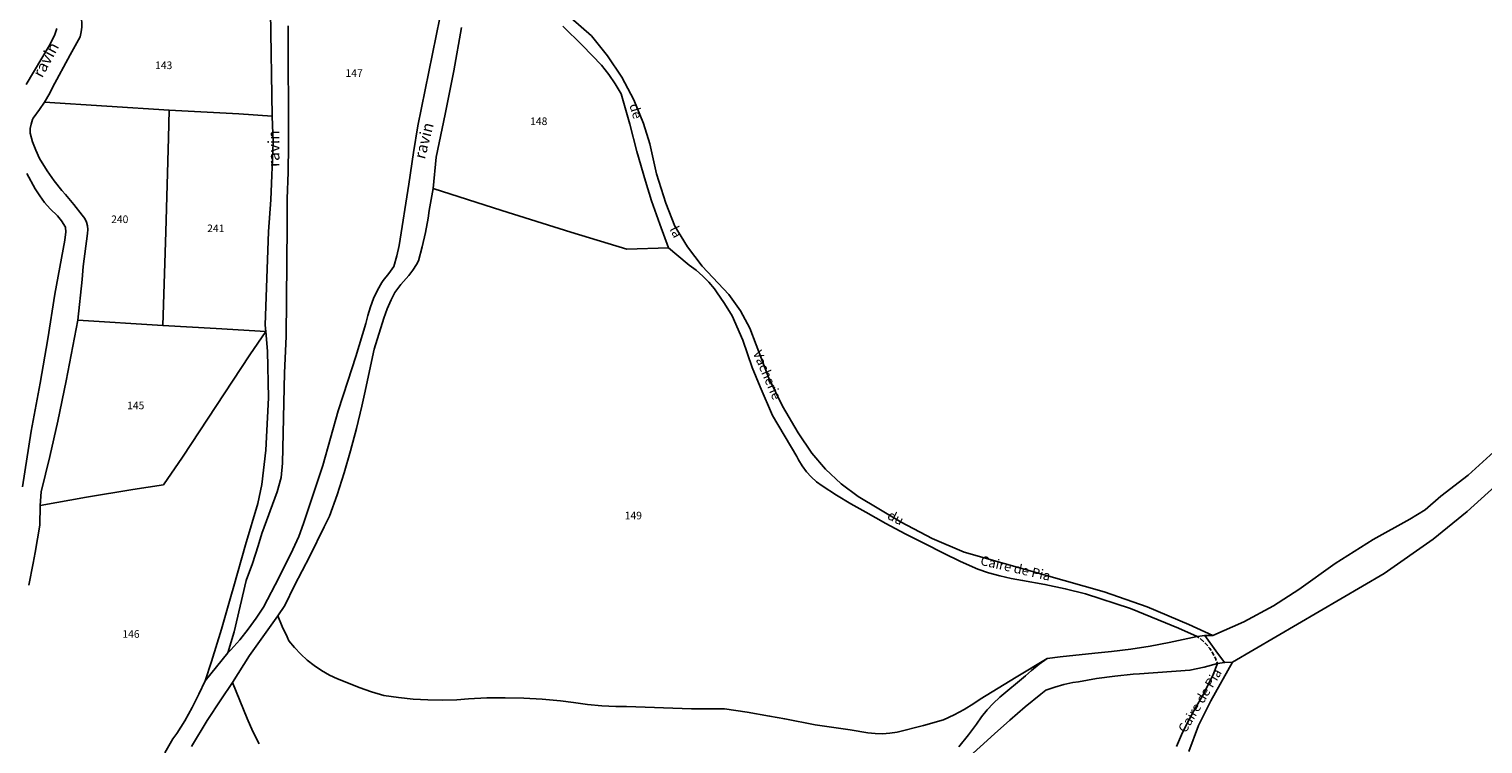
# Model space of a CAD drawing. Units: metres. Extents: x 1046040 to 1055388, y 6328416 to 6334622.
# Drawn here: x 1052582 to 1052965, y 6333557 to 6333745 of the extents above; entities that cross this region are included whole.
import ezdxf
from ezdxf.enums import TextEntityAlignment as Align

# ---------------------------------------------------------------- set-up
doc = ezdxf.new("R2010")
doc.units = ezdxf.units.M
doc.linetypes.add('TOPO1', pattern=[1, 0.6, -0.4])
for name, color, linetype in [('ig_cad_detail_lineaire', 252, 'TOPO1'), ('ig_cad_divers_texte', 8, 'CONTINUOUS'), ('ig_cad_hydro', 140, 'CONTINUOUS'), ('ig_cad_nom_voie', 8, 'CONTINUOUS'), ('ig_cad_parcel', 3, 'CONTINUOUS'), ('ig_cad_parcel_num', 3, 'CONTINUOUS')]:
    doc.layers.add(name, color=color, linetype=linetype)
doc.styles.add('Times New Roman', font='times.ttf')

msp = doc.modelspace()

# ---------------------------------------------------------------- linework, layer by layer
at = {"layer": 'ig_cad_detail_lineaire'}
msp.add_lwpolyline([(1052889.49, 6333585.39), (1052890.83, 6333584.38), (1052891.9, 6333583.34), (1052892.85, 6333582.19), (1052893.67, 6333580.93), (1052894.33, 6333579.61), (1052894.84, 6333578.21)], dxfattribs=at)
at = {"layer": 'ig_cad_hydro'}
for points in [[(1052690.06, 6333748.16), (1052684.24, 6333719.71), (1052683.06, 6333712.76), (1052681.84, 6333704.38), (1052679.31, 6333688.25), (1052678.68, 6333685.53), (1052677.89, 6333682.76), (1052676.59, 6333680.84), (1052675.15, 6333679), (1052674.76, 6333678.54), (1052673.6, 6333676.47), (1052672.6, 6333674.33), (1052671.75, 6333672.11), (1052671.08, 6333669.85), (1052670.58, 6333667.73), (1052667.93, 6333659.07), (1052665.8, 6333652.54), (1052663.29, 6333644.72), (1052659.25, 6333630.32), (1052654.15, 6333615.05), (1052652.85, 6333611.7), (1052651.29, 6333608.23), (1052647.71, 6333601.01), (1052643.56, 6333593.09), (1052641.62, 6333590.14), (1052639.53, 6333587.26), (1052637.31, 6333584.5), (1052634.97, 6333581.85), (1052634.19, 6333581.03), (1052628.25, 6333573.73), (1052626.59, 6333570.15), (1052624.78, 6333566.63), (1052622.83, 6333563.2), (1052620.72, 6333559.84), (1052619.73, 6333558.38), (1052617.63, 6333554.71)], [(1052645.47, 6333749.85), (1052645.91, 6333722.33), (1052646.13, 6333715.38), (1052645.55, 6333700.27), (1052644.94, 6333691.95), (1052644.03, 6333667.29), (1052644.19, 6333665.58), (1052644.62, 6333660.4), (1052644.88, 6333648.16), (1052644.21, 6333634.42), (1052643.18, 6333625.37), (1052642.08, 6333620.36), (1052638.84, 6333609.52), (1052635.75, 6333598.63), (1052635.01, 6333595.92), (1052632.52, 6333587.3), (1052629.88, 6333578.75), (1052628.25, 6333573.73), (1052634.19, 6333581.03), (1052635.87, 6333586.57), (1052639.01, 6333600.06), (1052640.66, 6333604.6), (1052642.16, 6333609.22), (1052643.11, 6333612.45), (1052647.16, 6333623.42), (1052648.25, 6333627.24), (1052648.6, 6333630.94), (1052649.09, 6333654.71), (1052649.56, 6333664.32), (1052649.83, 6333693.5), (1052649.78, 6333700.51), (1052650.05, 6333707.56), (1052650.14, 6333714.63), (1052650.04, 6333746.09)], [(1052589.15, 6333745.35), (1052588.62, 6333743.77), (1052587.94, 6333742.25), (1052587.1, 6333740.8), (1052581.06, 6333730.63)], [(1052581.79, 6333598.83), (1052582.95, 6333604.61), (1052583.45, 6333607.43), (1052584.66, 6333614.61), (1052584.8, 6333619.8), (1052584.99, 6333623.42), (1052587.28, 6333632.69), (1052589.41, 6333641.99), (1052591.61, 6333652.68), (1052594.72, 6333668.59), (1052595.83, 6333679.27), (1052596.05, 6333682.71), (1052597.22, 6333691.45), (1052597.3, 6333692.45), (1052597.19, 6333693.44), (1052596.93, 6333694.41), (1052596.5, 6333695.32), (1052595.83, 6333696.26), (1052593.67, 6333699.04), (1052591.39, 6333701.71), (1052590.45, 6333702.74), (1052588.48, 6333705.26), (1052586.64, 6333707.88), (1052584.61, 6333711.17), (1052583.62, 6333713.32), (1052582.77, 6333715.54), (1052582.1, 6333717.77), (1052582.16, 6333719), (1052582.38, 6333720.2), (1052582.77, 6333721.38), (1052582.94, 6333721.78), (1052584.61, 6333724.05), (1052585.88, 6333725.95), (1052587.3, 6333728.38), (1052588.04, 6333729.79), (1052592.63, 6333738.39), (1052595.28, 6333743.2), (1052595.59, 6333744.45), (1052595.73, 6333745.72)], [(1052624.62, 6333556.37), (1052628.79, 6333563.23), (1052632.37, 6333568.65), (1052635.44, 6333573.27), (1052639.91, 6333580.34), (1052647.39, 6333590.82), (1052649.24, 6333593.55), (1052651.77, 6333598.8), (1052655.76, 6333606.46), (1052659.59, 6333614.2), (1052660.93, 6333616.98), (1052662.96, 6333622.67), (1052664.84, 6333628.42), (1052666.54, 6333634.21), (1052668.09, 6333640.05), (1052669.48, 6333645.94), (1052670.17, 6333649.17), (1052672.75, 6333660.98), (1052675.32, 6333669.15), (1052676.18, 6333671.59), (1052677.18, 6333673.97), (1052678.15, 6333675.9), (1052679.74, 6333677.97), (1052681.84, 6333680.33), (1052682.92, 6333681.73), (1052683.88, 6333683.23), (1052684.39, 6333684.19), (1052685.4, 6333687.91), (1052686.24, 6333691.67), (1052686.92, 6333695.45), (1052687.21, 6333697.46), (1052688.25, 6333703.26), (1052689.09, 6333711.48), (1052691.48, 6333722.82), (1052693.72, 6333734.18), (1052695.78, 6333745.58)], [(1052581.25, 6333707.19), (1052583.44, 6333703.19), (1052584.63, 6333701.33), (1052585.94, 6333699.56), (1052587.41, 6333697.91), (1052589.3, 6333696.08), (1052590.37, 6333694.72), (1052591.45, 6333693.04), (1052591.5, 6333691.73), (1052591.38, 6333690.42), (1052591.25, 6333689.69), (1052588.59, 6333675.43), (1052586.75, 6333663.73), (1052584.74, 6333652.05), (1052582.36, 6333639.38), (1052580.09, 6333624.78)], [(1052967.68, 6333633.95), (1052960.91, 6333627.84), (1052953.69, 6333622.26), (1052949.53, 6333618.66), (1052945.57, 6333616.22), (1052935.91, 6333610.86), (1052925.9, 6333604.56), (1052916.3, 6333597.72), (1052909.59, 6333593.44), (1052901.77, 6333589.2), (1052893.64, 6333585.58), (1052891.51, 6333585.63), (1052894.46, 6333581.55), (1052896.75, 6333578.48), (1052898.8, 6333578.62), (1052938.78, 6333601.95), (1052951.71, 6333610.99), (1052960.62, 6333618.24), (1052969.82, 6333626.56)], [(1052828.57, 6333552.91), (1052836.17, 6333559.7), (1052840.13, 6333563.32), (1052844.18, 6333566.83), (1052848.34, 6333570.19), (1052849.65, 6333571.21), (1052851.99, 6333572.03), (1052854.36, 6333572.7), (1052856.79, 6333573.21), (1052858.26, 6333573.43), (1052863.03, 6333574.26), (1052867.82, 6333574.93), (1052872.64, 6333575.44), (1052874.29, 6333575.57), (1052887.6, 6333576.47), (1052891.33, 6333577.28), (1052894.84, 6333578.21), (1052896.75, 6333578.48), (1052894.46, 6333581.55), (1052891.51, 6333585.63), (1052889.49, 6333585.39), (1052882.13, 6333583.79), (1052877.09, 6333582.82), (1052872.01, 6333582.02), (1052866.91, 6333581.39), (1052862.56, 6333581), (1052853.39, 6333579.99), (1052850.04, 6333579.58), (1052847.9, 6333578.08), (1052845.86, 6333576.44), (1052844.27, 6333575), (1052837.5, 6333569.37), (1052835.79, 6333567.76), (1052834.2, 6333566.03), (1052832.73, 6333564.19), (1052831.41, 6333562.24), (1052829.31, 6333559.44), (1052826.76, 6333556.35)]]:
    msp.add_lwpolyline(points, dxfattribs=at)
at = {"layer": 'ig_cad_parcel'}
for points in [[(1052585.88, 6333725.95), (1052587.3, 6333728.38), (1052588.04, 6333729.79), (1052592.63, 6333738.39), (1052595.28, 6333743.2), (1052595.59, 6333744.45), (1052595.73, 6333745.72), (1052595.7, 6333747), (1052595.54, 6333748.12), (1052594.74, 6333752.79), (1052602.94, 6333751), (1052606.5, 6333750.4), (1052610.1, 6333749.97), (1052614.38, 6333749.68), (1052619.45, 6333749.46), (1052624.53, 6333749.4), (1052630.06, 6333749.53), (1052635.36, 6333749.47), (1052640.66, 6333749.6), (1052645.47, 6333749.85), (1052645.91, 6333722.33), (1052637.09, 6333722.94), (1052618.78, 6333723.83)], [(1052618.78, 6333723.83), (1052585.88, 6333725.95), (1052584.61, 6333724.05), (1052582.94, 6333721.78), (1052582.77, 6333721.38), (1052582.38, 6333720.2), (1052582.16, 6333719), (1052582.1, 6333717.77), (1052582.77, 6333715.54), (1052583.62, 6333713.32), (1052584.61, 6333711.17), (1052586.64, 6333707.88), (1052588.48, 6333705.26), (1052590.45, 6333702.74), (1052591.39, 6333701.71), (1052593.67, 6333699.04), (1052595.83, 6333696.26), (1052596.5, 6333695.32), (1052596.93, 6333694.41), (1052597.19, 6333693.44), (1052597.3, 6333692.45), (1052597.22, 6333691.45), (1052596.05, 6333682.71), (1052595.83, 6333679.27), (1052594.72, 6333668.59), (1052617.03, 6333667.16), (1052617.9, 6333691.85), (1052618.6, 6333716.55)], [(1052617.03, 6333667.16), (1052631.13, 6333666.43), (1052644.19, 6333665.58), (1052644.03, 6333667.29), (1052644.94, 6333691.95), (1052645.55, 6333700.27), (1052646.13, 6333715.38), (1052645.91, 6333722.33), (1052637.09, 6333722.94), (1052618.78, 6333723.83), (1052618.6, 6333716.55), (1052617.9, 6333691.85)], [(1052647.39, 6333590.82), (1052648.5, 6333587.99), (1052649.78, 6333585.23), (1052650.29, 6333584.24), (1052651.77, 6333582.42), (1052653.38, 6333580.73), (1052655.11, 6333579.16), (1052656.96, 6333577.7), (1052658.89, 6333576.39), (1052660.93, 6333575.22), (1052663.04, 6333574.2), (1052665.55, 6333573.22), (1052668.76, 6333571.92), (1052672.04, 6333570.8), (1052675.32, 6333569.83), (1052679.14, 6333569.28), (1052682.98, 6333568.89), (1052686.83, 6333568.67), (1052690.69, 6333568.62), (1052694.55, 6333568.73), (1052697.58, 6333568.95), (1052702.43, 6333569.18), (1052707.28, 6333569.24), (1052712.13, 6333569.13), (1052716.98, 6333568.85), (1052721.81, 6333568.4), (1052725.27, 6333567.98), (1052728.95, 6333567.46), (1052732.67, 6333567.11), (1052736.39, 6333566.93), (1052739.18, 6333566.91), (1052756.36, 6333566.29), (1052765, 6333566.29), (1052770.96, 6333565.44), (1052776.89, 6333564.43), (1052780.88, 6333563.66), (1052788.86, 6333562.15), (1052798.1, 6333560.77), (1052802.81, 6333560.01), (1052804.72, 6333559.81), (1052806.64, 6333559.78), (1052808.55, 6333559.92), (1052810.45, 6333560.21), (1052817.47, 6333561.96), (1052822.74, 6333563.45), (1052825.48, 6333564.73), (1052828.14, 6333566.15), (1052830.7, 6333567.72), (1052832.38, 6333568.84), (1052841.83, 6333574.68), (1052850.04, 6333579.58), (1052853.39, 6333579.99), (1052862.56, 6333581), (1052866.91, 6333581.39), (1052872.01, 6333582.02), (1052877.09, 6333582.82), (1052882.13, 6333583.79), (1052889.49, 6333585.39), (1052884.62, 6333587.58), (1052871.94, 6333592.68), (1052860.07, 6333596.59), (1052854.76, 6333597.9), (1052849.41, 6333599.06), (1052843.52, 6333600.12), (1052840.5, 6333600.63), (1052837.51, 6333601.29), (1052834.56, 6333602.12), (1052831.75, 6333603.09), (1052827.18, 6333605.1), (1052822.67, 6333607.26), (1052817.71, 6333609.87), (1052812.56, 6333612.4), (1052807.48, 6333615.09), (1052802.21, 6333618.08), (1052798.31, 6333620.24), (1052794.48, 6333622.55), (1052790.75, 6333624.99), (1052789.25, 6333626.04), (1052787.86, 6333627.33), (1052786.61, 6333628.73), (1052785.47, 6333630.24), (1052784.47, 6333631.86), (1052784.04, 6333632.68), (1052777.63, 6333643.51), (1052774.39, 6333651.1), (1052772.32, 6333656.18), (1052769.81, 6333663.38), (1052767.02, 6333669.76), (1052765.04, 6333672.96), (1052762.93, 6333676.06), (1052762.37, 6333676.85), (1052760.89, 6333678.59), (1052759.29, 6333680.22), (1052757.58, 6333681.74), (1052755.75, 6333683.11), (1052755.18, 6333683.5), (1052750.28, 6333687.68), (1052739.28, 6333687.27), (1052724.52, 6333691.75), (1052706.36, 6333697.42), (1052688.25, 6333703.26), (1052687.21, 6333697.46), (1052686.92, 6333695.45), (1052686.24, 6333691.67), (1052685.4, 6333687.91), (1052684.39, 6333684.19), (1052683.88, 6333683.23), (1052682.92, 6333681.73), (1052681.84, 6333680.33), (1052679.74, 6333677.97), (1052678.15, 6333675.9), (1052677.18, 6333673.97), (1052676.18, 6333671.59), (1052675.32, 6333669.15), (1052672.75, 6333660.98), (1052670.17, 6333649.17), (1052669.48, 6333645.94), (1052668.09, 6333640.05), (1052666.54, 6333634.21), (1052664.84, 6333628.42), (1052662.96, 6333622.67), (1052660.93, 6333616.98), (1052659.59, 6333614.2), (1052655.76, 6333606.46), (1052651.77, 6333598.8), (1052649.24, 6333593.55)], [(1052644.19, 6333665.58), (1052640.01, 6333659.49), (1052622.28, 6333632.51), (1052617.22, 6333625.27), (1052609.14, 6333624.02), (1052596.96, 6333622), (1052584.8, 6333619.8), (1052584.99, 6333623.42), (1052587.28, 6333632.69), (1052589.41, 6333641.99), (1052591.61, 6333652.68), (1052594.72, 6333668.59), (1052617.03, 6333667.16), (1052631.13, 6333666.43)]]:
    msp.add_lwpolyline(points, close=True, dxfattribs=at)
for points in [[(1052690.06, 6333748.16), (1052684.24, 6333719.71), (1052683.06, 6333712.76), (1052681.84, 6333704.38), (1052679.31, 6333688.25), (1052678.68, 6333685.53), (1052677.89, 6333682.76), (1052676.59, 6333680.84), (1052675.15, 6333679), (1052674.76, 6333678.54), (1052673.6, 6333676.47), (1052672.6, 6333674.33), (1052671.75, 6333672.11), (1052671.08, 6333669.85), (1052670.58, 6333667.73), (1052667.93, 6333659.07), (1052665.8, 6333652.54), (1052663.29, 6333644.72), (1052659.25, 6333630.32), (1052654.15, 6333615.05), (1052652.85, 6333611.7), (1052651.29, 6333608.23), (1052647.71, 6333601.01), (1052643.56, 6333593.09), (1052641.62, 6333590.14), (1052639.53, 6333587.26), (1052637.31, 6333584.5), (1052634.97, 6333581.85), (1052634.19, 6333581.03), (1052635.87, 6333586.57), (1052639.01, 6333600.06), (1052640.66, 6333604.6), (1052642.16, 6333609.22), (1052643.11, 6333612.45), (1052647.16, 6333623.42), (1052648.25, 6333627.24), (1052648.6, 6333630.94), (1052649.09, 6333654.71), (1052649.56, 6333664.32), (1052649.83, 6333693.5), (1052649.78, 6333700.51), (1052650.05, 6333707.56), (1052650.14, 6333714.63), (1052650.04, 6333746.09)], [(1052967.68, 6333633.95), (1052960.91, 6333627.84), (1052953.69, 6333622.26), (1052949.53, 6333618.66), (1052945.57, 6333616.22), (1052935.91, 6333610.86), (1052925.9, 6333604.56), (1052916.3, 6333597.72), (1052909.59, 6333593.44), (1052901.77, 6333589.2), (1052893.64, 6333585.58), (1052887.34, 6333588.55), (1052876.31, 6333593.16), (1052865.03, 6333597.15), (1052828.15, 6333607.51), (1052819.67, 6333611.16), (1052811.51, 6333615.4), (1052800.24, 6333622.24), (1052795.73, 6333625.53), (1052791.65, 6333629.35), (1052788.06, 6333633.64), (1052784.4, 6333638.92), (1052780.25, 6333645.96), (1052776.71, 6333653.32), (1052771.71, 6333666.51), (1052769.22, 6333671.1), (1052766.16, 6333675.35), (1052759.14, 6333682.85), (1052755.25, 6333687.93), (1052751.91, 6333693.38), (1052749.52, 6333699.36), (1052747.08, 6333707.08), (1052745.31, 6333714.97), (1052743.66, 6333720.37), (1052741.12, 6333726.61), (1052737.96, 6333732.58), (1052734.21, 6333738.19), (1052729.94, 6333743.39), (1052724.58, 6333748.19)], [(1052589.15, 6333745.35), (1052588.62, 6333743.77), (1052587.94, 6333742.25), (1052587.1, 6333740.8), (1052581.06, 6333730.63)], [(1052695.78, 6333745.58), (1052693.72, 6333734.18), (1052691.48, 6333722.82), (1052689.09, 6333711.48), (1052688.25, 6333703.26), (1052706.36, 6333697.42), (1052724.52, 6333691.75), (1052739.28, 6333687.27), (1052750.28, 6333687.68), (1052747.98, 6333693.84), (1052745.82, 6333700.04), (1052744.2, 6333705.16), (1052741.92, 6333713.02), (1052740.08, 6333720.15), (1052737.78, 6333728.2), (1052736.22, 6333730.77), (1052734.51, 6333733.26), (1052732.64, 6333735.69), (1052727.61, 6333740.9), (1052722.46, 6333745.99)], [(1052581.25, 6333707.19), (1052583.44, 6333703.19), (1052584.63, 6333701.33), (1052585.94, 6333699.56), (1052587.41, 6333697.91), (1052589.3, 6333696.08), (1052590.37, 6333694.72), (1052591.45, 6333693.04), (1052591.5, 6333691.73), (1052591.38, 6333690.42), (1052591.25, 6333689.69), (1052588.59, 6333675.43), (1052586.75, 6333663.73), (1052584.74, 6333652.05), (1052582.36, 6333639.38), (1052580.09, 6333624.78)], [(1052581.79, 6333598.83), (1052582.95, 6333604.61), (1052583.45, 6333607.43), (1052584.66, 6333614.61), (1052584.8, 6333619.8), (1052596.96, 6333622), (1052609.14, 6333624.02), (1052617.22, 6333625.27), (1052622.28, 6333632.51), (1052640.01, 6333659.49), (1052644.19, 6333665.58), (1052644.62, 6333660.4), (1052644.88, 6333648.16), (1052644.21, 6333634.42), (1052643.18, 6333625.37), (1052642.08, 6333620.36), (1052638.84, 6333609.52), (1052635.75, 6333598.63), (1052635.01, 6333595.92), (1052632.52, 6333587.3), (1052629.88, 6333578.75), (1052628.25, 6333573.73), (1052626.59, 6333570.15), (1052624.78, 6333566.63), (1052622.83, 6333563.2), (1052620.72, 6333559.84), (1052619.73, 6333558.38), (1052617.63, 6333554.71)], [(1052887.28, 6333555.12), (1052889.89, 6333561.91), (1052893.12, 6333568.46), (1052898.8, 6333578.62), (1052938.78, 6333601.95), (1052951.71, 6333610.99), (1052960.62, 6333618.24), (1052969.82, 6333626.56)], [(1052826.76, 6333556.35), (1052829.31, 6333559.44), (1052831.41, 6333562.24), (1052832.73, 6333564.19), (1052834.2, 6333566.03), (1052835.79, 6333567.76), (1052837.5, 6333569.37), (1052844.27, 6333575), (1052845.86, 6333576.44), (1052847.9, 6333578.08), (1052850.04, 6333579.58), (1052841.83, 6333574.68), (1052832.38, 6333568.84), (1052830.7, 6333567.72), (1052828.14, 6333566.15), (1052825.48, 6333564.73), (1052822.74, 6333563.45), (1052817.47, 6333561.96), (1052810.45, 6333560.21), (1052808.55, 6333559.92), (1052806.64, 6333559.78), (1052804.72, 6333559.81), (1052802.81, 6333560.01), (1052798.1, 6333560.77), (1052788.86, 6333562.15), (1052780.88, 6333563.66), (1052776.89, 6333564.43), (1052770.96, 6333565.44), (1052765, 6333566.29), (1052756.36, 6333566.29), (1052739.18, 6333566.91), (1052736.39, 6333566.93), (1052732.67, 6333567.11), (1052728.95, 6333567.46), (1052725.27, 6333567.98), (1052721.81, 6333568.4), (1052716.98, 6333568.85), (1052712.13, 6333569.13), (1052707.28, 6333569.24), (1052702.43, 6333569.18), (1052697.58, 6333568.95), (1052694.55, 6333568.73), (1052690.69, 6333568.62), (1052686.83, 6333568.67), (1052682.98, 6333568.89), (1052679.14, 6333569.28), (1052675.32, 6333569.83), (1052672.04, 6333570.8), (1052668.76, 6333571.92), (1052665.55, 6333573.22), (1052663.04, 6333574.2), (1052660.93, 6333575.22), (1052658.89, 6333576.39), (1052656.96, 6333577.7), (1052655.11, 6333579.16), (1052653.38, 6333580.73), (1052651.77, 6333582.42), (1052650.29, 6333584.24), (1052649.78, 6333585.23), (1052648.5, 6333587.99), (1052647.39, 6333590.82), (1052639.91, 6333580.34), (1052635.44, 6333573.27), (1052639.26, 6333563.76), (1052640.76, 6333560.38), (1052642.42, 6333557.07)], [(1052884.06, 6333556.43), (1052885.68, 6333560.08), (1052887.46, 6333563.65), (1052889.2, 6333566.8), (1052890.84, 6333569.58), (1052892.35, 6333572.42), (1052893.7, 6333575.33), (1052894.84, 6333578.21), (1052891.33, 6333577.28), (1052887.6, 6333576.47), (1052874.29, 6333575.57), (1052872.64, 6333575.44), (1052867.82, 6333574.93), (1052863.03, 6333574.26), (1052858.26, 6333573.43), (1052856.79, 6333573.21), (1052854.36, 6333572.7), (1052851.99, 6333572.03), (1052849.65, 6333571.21), (1052848.34, 6333570.19), (1052844.18, 6333566.83), (1052840.13, 6333563.32), (1052836.17, 6333559.7), (1052828.57, 6333552.91)], [(1052642.42, 6333557.07), (1052640.76, 6333560.38), (1052639.26, 6333563.76), (1052635.44, 6333573.27), (1052632.37, 6333568.65), (1052628.79, 6333563.23), (1052624.62, 6333556.37)]]:
    msp.add_lwpolyline(points, dxfattribs=at)

# ---------------------------------------------------------------- texts
at = {"layer": 'ig_cad_divers_texte', "style": 'Times New Roman'}
for rotation, p in [(61.8, (1052586.09, 6333731.74)), (90.4, (1052648.74, 6333708.94)), (75.7, (1052686.98, 6333710.57))]:
    msp.add_text('ravin', height=3, rotation=rotation, dxfattribs=at).set_placement(p, align=Align.BOTTOM_LEFT)
at = {"layer": 'ig_cad_nom_voie', "style": 'Times New Roman'}
for s, rotation, p in [('de', 287, (1052739.17, 6333724.95)), ('de', 287, (1052739.17, 6333724.95)), ('la', 296.1, (1052749.79, 6333692.25)), ('la', 296.1, (1052749.79, 6333692.25)), ('Vacherie', 293.1, (1052771.73, 6333659.7)), ('Vacherie', 293.1, (1052771.73, 6333659.7)), ('du', 332.4, (1052807.3, 6333615.77)), ('du', 332.4, (1052807.3, 6333615.77)), ('Caire de Pia', 347, (1052832.07, 6333603.46)), ('Caire de Pia', 347, (1052832.07, 6333603.46)), ('Caire de Pia', 59.2, (1052887.15, 6333559.38)), ('Caire de Pia', 59.2, (1052887.15, 6333559.38))]:
    msp.add_text(s, height=2.5, rotation=rotation, dxfattribs=at).set_placement(p, align=Align.BOTTOM_LEFT)
at = {"layer": 'ig_cad_parcel_num', "style": 'Times New Roman'}
for s, p in [('143', (1052615.03, 6333734.05)), ('147', (1052665.19, 6333732.01)), ('148', (1052713.81, 6333719.32)), ('240', (1052603.45, 6333693.53)), ('241', (1052628.75, 6333691.14)), ('145', (1052607.66, 6333644.53)), ('149', (1052738.72, 6333615.56)), ('146', (1052606.41, 6333584.39))]:
    msp.add_text(s, height=2, dxfattribs=at).set_placement(p, align=Align.BOTTOM_LEFT)

doc.saveas('drawing.dxf')
